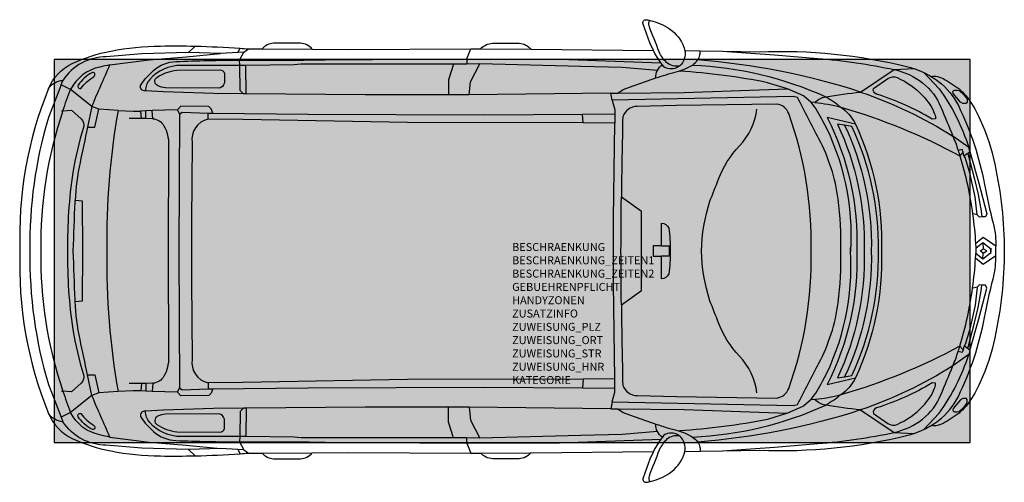
# Model space of a CAD drawing. Units: metres. Extents: x 1842.84 to 1847.46, y -262.76 to -260.59.
import ezdxf

# ---------------------------------------------------------------- set-up
doc = ezdxf.new("R2010")
doc.units = ezdxf.units.M
for name, color, linetype in [('X_VT_PA_SYMB_B___$M1___$Fzg', 250, 'Continuous'), ('X_VT_PA_SYMB_B___$M2___$FzgRechteck', 250, 'Continuous'), ('X_VT_PA_SYMB_B___$M3___$FzgRechteckGefuellt', 250, 'Continuous'), ('X_VT_PA_SYMB_B___$M4___$FzgPunkt', 250, 'Continuous'), ('X_VT_PA_SYMB_T___$M0___$FzgAttrib', 30, 'Continuous')]:
    doc.layers.add(name, color=color, linetype=linetype)
doc.styles.add('CARLO_BM', font='arial.ttf')

msp = doc.modelspace()

# ---------------------------------------------------------------- hatches: boundary and pattern name
at = {"layer": 'X_VT_PA_SYMB_B___$M3___$FzgRechteckGefuellt'}
h = msp.add_hatch(color=0, dxfattribs=at)
h.dxf.hatch_style = 1
h.paths.add_polyline_path([(1843.0027, -262.5741), (1847.3027, -262.5741), (1847.3027, -260.7741), (1843.0027, -260.7741)])
at = {"layer": 'X_VT_PA_SYMB_B___$M4___$FzgPunkt'}
h = msp.add_hatch(color=0, dxfattribs=at)
h.dxf.hatch_style = 1
edge = h.paths.add_edge_path()
edge.add_arc((1845.1527, -261.6741), 0.375, 0, 360)

# ---------------------------------------------------------------- linework, layer by layer
at = {"layer": 'X_VT_PA_SYMB_B___$M1___$Fzg', "color": 0, "lineweight": -2}
for points in [[(1845.8165, -260.7315), (1845.7998, -260.6957), (1845.7671, -260.6086, -0.580935), (1845.7844, -260.5877, -0.014647), (1845.8006, -260.591)], [(1845.9398, -260.8044, -0.253677), (1845.8775, -260.7883, -0.109238), (1845.8436, -260.739, -0.005072), (1845.7955, -260.6169, -0.287097), (1845.8006, -260.591)], [(1845.8006, -260.591, -0.089569), (1845.8921, -260.6311, -0.158918), (1845.9591, -260.7166, -0.046126), (1845.9633, -260.7326)], [(1842.9759, -260.9114, -0.189191), (1843.0876, -260.7935, -0.062774), (1843.2689, -260.7348, -0.043222), (1843.5018, -260.7112, -0.009207), (1843.6647, -260.7118)], [(1843.6647, -260.7118, -0.011915), (1843.8753, -260.7215)], [(1843.8753, -260.7215, -0.002224), (1843.9145, -260.7244)], [(1844.2142, -260.7261, 0.201743), (1844.1588, -260.6978), (1844.033, -260.6978, 0.196149), (1843.9787, -260.7248, -0.196149)], [(1845.0057, -260.7245, -0.195133), (1845.0598, -260.6978), (1845.1856, -260.6978, -0.203819), (1845.2414, -260.7266, 0.203819)], [(1843.6338, -260.7422), (1843.6314, -260.7421), (1843.414, -260.7481), (1843.2472, -260.7622, 0.256748), (1843.0437, -260.8724, -0.256748)], [(1845.9633, -260.7326, -0.111429), (1845.9611, -260.7721, -0.15269), (1845.9398, -260.8044)], [(1846.0237, -260.7768, 0.083688), (1846.0344, -260.7527, 0.081217), (1846.0361, -260.7337)], [(1846.1401, -260.7354), (1846.3129, -260.7382, -0.069845), (1847.0102, -260.8087, -0.0197), (1847.0398, -260.8172)], [(1846.1401, -260.7354), (1846.3845, -260.7522), (1846.5881, -260.7691, -0.03182), (1846.947, -260.822)], [(1843.2646, -260.8003, 0.007778), (1843.2162, -260.81, 0.2251), (1843.08, -260.9151, -0.2251)], [(1843.1797, -260.9947, -0.006509), (1843.2646, -260.8003)], [(1843.4308, -260.9217), (1843.4249, -260.9214, -0.580705), (1843.4104, -260.892, -0.0646), (1843.4686, -260.8261, -0.171394), (1843.5743, -260.7839, -0.009618), (1843.8728, -260.7777)], [(1843.8735, -260.8033), (1843.5975, -260.8024, 0.216827), (1843.4511, -260.8684, 0.180013), (1843.4308, -260.9217)], [(1843.8728, -260.7777, 0.000498), (1844.2747, -260.7766), (1844.9402, -260.771)], [(1845.8279, -260.8607, -0.018048), (1845.9235, -260.8326, 0.076126), (1845.9993, -260.8004)], [(1845.8346, -260.8259, -0.138414), (1845.8585, -260.7998)], [(1845.9398, -260.8044, -0.274936), (1845.8743, -260.8143, -0.179151), (1845.8585, -260.7998)], [(1845.9993, -260.8004, 0.108113), (1846.0237, -260.7768)], [(1845.9993, -260.8004, -0.095427), (1846.6248, -260.9497)], [(1846.789, -260.9273, 0.058692), (1846.0237, -260.7768)], [(1843.127, -260.9104, -0.082863), (1843.1894, -260.8546, 0.966777), (1843.1791, -260.837, 0.120329), (1843.1156, -260.8945, 0.697075), (1843.127, -260.9104, -1.312297)], [(1843.7767, -260.9093), (1843.526, -260.907, -0.117415), (1843.4871, -260.8974, -0.577094), (1843.4852, -260.8585, -0.113726), (1843.5789, -260.8249), (1843.7808, -260.823, -0.338299), (1843.803, -260.8397), (1843.8017, -260.8848, -0.289847), (1843.7767, -260.9093, 0.881961)], [(1845.649, -260.933), (1845.6737, -260.9158), (1845.7211, -260.8982, -0.008134), (1845.8279, -260.8607)], [(1845.8279, -260.8607, -0.138414), (1845.8346, -260.8259)], [(1846.4462, -260.9121), (1846.3523, -260.8834, 0.033413), (1845.9377, -260.829)], [(1847.1246, -261.0543, 0.055899), (1846.8631, -260.9367, -0.392208), (1846.8488, -260.9114), (1846.9168, -260.8639, -0.264358), (1846.9609, -260.8598, -0.09753), (1847.0824, -260.946, -0.093393), (1847.1363, -261.0296, -0.116875), (1847.1401, -261.054), (1847.1246, -261.0543)], [(1846.947, -260.822, -0.1149), (1847.0799, -260.8844, -0.129912), (1847.1657, -260.9984, 0.002278), (1847.2219, -261.1347)], [(1847.0398, -260.8172, -0.031602), (1847.0857, -260.8357)], [(1847.0857, -260.8357), (1847.1578, -260.9117, -0.075662), (1847.2969, -261.1877)], [(1847.0857, -260.8357, -0.025285), (1847.1206, -260.8545)], [(1847.1206, -260.8545, -0.093827), (1847.1415, -260.8532, -0.090113), (1847.1761, -260.8642, -0.046224), (1847.2509, -260.913, -0.07052), (1847.2938, -260.9581, -0.049999), (1847.3505, -261.0573, -0.051967), (1847.4188, -261.2668, -0.051254), (1847.4634, -261.6741, -0.051254), (1847.4188, -262.0815, -0.051967), (1847.3505, -262.2909, -0.049999), (1847.2938, -262.3902, -0.07052), (1847.2509, -262.4353, -0.046224), (1847.1761, -262.4841, -0.090113), (1847.1415, -262.495, -0.093827), (1847.1206, -262.4937)], [(1847.1206, -260.8545, -0.026015), (1847.1542, -260.8775, -0.116899), (1847.2477, -260.9913, -0.067385), (1847.3704, -261.3612, 0.017042), (1847.411, -261.5434, -0.063536), (1847.4233, -261.6391), (1847.4233, -261.6518)], [(1843.036, -260.8931), (1842.9757, -261.0469, 0.077216), (1842.8887, -261.6741, 0.077216), (1842.9757, -262.3014), (1843.036, -262.4552)], [(1842.9759, -260.9114, -0.245759), (1843.0437, -260.8724)], [(1842.9759, -260.9114, 0.105776), (1842.8419, -261.6741, 0.105776), (1842.9759, -262.4369)], [(1843.0431, -261.0158, -0.012841), (1843.08, -260.9151)], [(1845.6231, -262.3834), (1846.4721, -262.4), (1846.4917, -262.3954, -0.001583), (1846.5931, -262.2009, 0.088212), (1846.6832, -261.9174, 0.041258), (1846.6952, -261.6741, 0.041258), (1846.6832, -261.4309, 0.088212), (1846.5931, -261.1473, -0.001583), (1846.4917, -260.9529), (1846.4721, -260.9483), (1845.6231, -260.9648)], [(1846.5737, -260.977, -0.167998), (1846.6248, -260.9497)], [(1846.6248, -260.9497, -0.01093), (1846.789, -260.9273)], [(1846.6248, -260.9497, -0.048701), (1846.6956, -260.9984)], [(1846.789, -260.9273, -0.05683), (1847.2219, -261.1347)], [(1845.6656, -261.9263, 0.002873), (1845.6721, -262.3055, 0.308962), (1845.7393, -262.3533), (1845.9236, -262.3569), (1846.3958, -262.3647, 0.281588), (1846.4513, -262.3199, 0.090583), (1846.557, -261.6741, 0.090583), (1846.4513, -261.0284, 0.281588), (1846.3958, -260.9836), (1845.9236, -260.9914), (1845.7393, -260.9949, 0.308962), (1845.6721, -261.0428, 0.002873), (1845.6656, -261.4219)], [(1846.5558, -260.9757, -0.038814), (1846.6104, -261.062, -0.139012), (1846.7407, -261.6741)], [(1846.5737, -260.977, -0.052621), (1846.6956, -260.9984)], [(1846.6956, -260.9984, -0.138193), (1846.7641, -261.0777)], [(1846.6956, -260.9984, -0.054284), (1847.2549, -261.227)], [(1843.0431, -261.0158, 0.085069), (1842.9398, -261.6741, 0.085032), (1843.0431, -262.3325)], [(1843.0431, -261.0158), (1843.0845, -261.0121), (1843.129, -261.0528, -0.287707), (1843.1402, -261.0935, 0.0284), (1843.0896, -261.3057, 0.037768), (1843.0651, -261.6741, 0.037768), (1843.0896, -262.0425, 0.0284), (1843.1402, -262.2548, -0.287707), (1843.129, -262.2954), (1843.0845, -262.3361), (1843.0431, -262.3325)], [(1843.3024, -261.0136, 0.046292), (1843.2496, -261.6741, 0.046292), (1843.3024, -262.3346)], [(1846.3022, -262.3408, 0.159351), (1846.2196, -262.1677, -0.100166), (1846.1216, -262.0117, 0.005087), (1846.0811, -261.9078, -0.071991), (1846.0417, -261.6741, -0.071991), (1846.0811, -261.4405, 0.005087), (1846.1216, -261.3366, -0.100166), (1846.2196, -261.1806, 0.159351), (1846.3022, -261.0074, -0.159351)], [(1843.4655, -261.0526, -0.251389), (1843.5181, -261.0865, -0.128396), (1843.5399, -261.172), (1843.5372, -261.6741), (1843.5399, -262.1762, -0.128396), (1843.5181, -262.2618, -0.251389), (1843.4655, -262.2957)], [(1843.7249, -261.0543, 0.38987), (1843.6497, -261.1649), (1843.6466, -261.5353), (1843.6466, -261.6741), (1843.6466, -261.813), (1843.6497, -262.1834, 0.38987), (1843.7249, -262.2939, -0.38987)], [(1846.7641, -261.0777), (1846.6319, -261.0477, -0.127719), (1846.7709, -261.6741, -0.127719), (1846.6319, -262.3005), (1846.7641, -262.2705)], [(1846.7139, -261.0836), (1846.6805, -261.0785, -0.115663), (1846.8054, -261.6741, -0.115663), (1846.6805, -262.2697), (1846.7139, -262.2646)], [(1846.7139, -261.0836, -0.114688), (1846.839, -261.6741, -0.114688), (1846.7139, -262.2646)], [(1846.7139, -262.2646), (1846.7474, -262.2595, 0.113712), (1846.8725, -261.6741, 0.113712), (1846.7474, -261.0888), (1846.7139, -261.0836)], [(1846.7641, -261.0777, -0.118103), (1846.8866, -261.6741, -0.118103), (1846.7641, -262.2705)], [(1843.159, -261.0931, -0.000342), (1843.124, -261.2588, 0.04089), (1843.1012, -261.4367)], [(1847.2219, -261.1347, -0.019052), (1847.2471, -261.2023)], [(1847.2471, -261.2023, -0.006847), (1847.2549, -261.227)], [(1847.2549, -261.227, -0.038593), (1847.3146, -261.5005)], [(1843.1012, -261.9115, -0.00169), (1843.1009, -261.9041, -0.000884), (1843.0924, -261.6741, -0.000884), (1843.1009, -261.4442, -0.00169), (1843.1012, -261.4367, 0.00169)], [(1845.6656, -261.9263, -0.001911), (1845.6637, -261.6741, -0.001911), (1845.6656, -261.4219, 0.001911)], [(1847.3146, -261.5005, -0.019262), (1847.3285, -261.6398)], [(1845.8541, -261.65), (1845.8541, -261.5426, -0.246117), (1845.8882, -261.5663, -0.03063), (1845.8953, -261.6741, -0.03063), (1845.8882, -261.782, -0.246117), (1845.8541, -261.8056), (1845.8541, -261.6982)], [(1847.3285, -261.6398, -0.003215), (1847.3297, -261.6631)], [(1845.8541, -261.65), (1845.89, -261.65, -0.006863), (1845.8904, -261.6741, -0.006863), (1845.89, -261.6982), (1845.8541, -261.6982)], [(1846.5558, -262.3726, 0.038814), (1846.6104, -262.2862, 0.139012), (1846.7407, -261.6741, -0.139012)], [(1846.7396, -261.6596, -0.003166), (1846.7407, -261.6741)], [(1846.7407, -261.6741, -0.003166), (1846.7396, -261.6886)], [(1847.3285, -261.7085, 0.003215), (1847.3297, -261.6852)], [(1847.3297, -261.6631, -0.00152), (1847.3302, -261.6741, -0.00152), (1847.3297, -261.6852, 0.00152)], [(1847.1206, -262.4937, 0.026015), (1847.1542, -262.4708, 0.116899), (1847.2477, -262.3569, 0.067385), (1847.3704, -261.987, -0.017042), (1847.411, -261.8049, 0.063536), (1847.4233, -261.7091), (1847.4233, -261.6965)], [(1847.3146, -261.8477, 0.019262), (1847.3285, -261.7085)], [(1847.2549, -262.1213, 0.038593), (1847.3146, -261.8477)], [(1843.159, -262.2552, 0.000342), (1843.124, -262.0895, -0.04089), (1843.1012, -261.9115)], [(1847.2549, -262.1213, -0.054284), (1846.6956, -262.3498)], [(1847.2219, -262.2135, 0.019052), (1847.2471, -262.146)], [(1847.2471, -262.146, 0.006847), (1847.2549, -262.1213)], [(1847.0857, -262.5126), (1847.1578, -262.4365, 0.075662), (1847.2969, -262.1605)], [(1847.2219, -262.2135, -0.05683), (1846.789, -262.4209)], [(1846.947, -262.5263, 0.1149), (1847.0799, -262.4639, 0.129912), (1847.1657, -262.3499, -0.002278), (1847.2219, -262.2135)], [(1846.7641, -262.2705, -0.138193), (1846.6956, -262.3498)], [(1843.0431, -262.3325, 0.012808), (1843.08, -262.4332)], [(1847.1246, -262.294, -0.055899), (1846.8631, -262.4115, 0.392208), (1846.8488, -262.4368), (1846.9168, -262.4843, 0.264358), (1846.9609, -262.4885, 0.09753), (1847.0824, -262.4022, 0.093393), (1847.1363, -262.3186, 0.116875), (1847.1401, -262.2943), (1847.1246, -262.294)], [(1843.2646, -262.548, -0.006509), (1843.1797, -262.3535)], [(1846.6956, -262.3498, -0.052621), (1846.5737, -262.3713)], [(1846.6248, -262.3985, -0.167998), (1846.5737, -262.3713)], [(1846.6956, -262.3498, -0.048701), (1846.6248, -262.3985)], [(1843.4308, -262.4265), (1843.4249, -262.4269, 0.580705), (1843.4104, -262.4562, 0.0646), (1843.4686, -262.5222, 0.171394), (1843.5743, -262.5644, 0.009618), (1843.8728, -262.5706)], [(1843.8735, -262.545), (1843.5975, -262.5459, -0.216827), (1843.4511, -262.4798, -0.180013), (1843.4308, -262.4265)], [(1845.649, -262.4152), (1845.6737, -262.4324), (1845.7211, -262.45, 0.008134), (1845.8279, -262.4876)], [(1845.9993, -262.5479, 0.095427), (1846.6248, -262.3985)], [(1846.789, -262.4209, -0.058692), (1846.0237, -262.5715)], [(1846.789, -262.4209, -0.01093), (1846.6248, -262.3985)], [(1843.0437, -262.4759, -0.245759), (1842.9759, -262.4369)], [(1842.9759, -262.4369, 0.189191), (1843.0876, -262.5548, 0.062774), (1843.2689, -262.6134, 0.043222), (1843.5018, -262.637, 0.009207), (1843.6647, -262.6364)], [(1843.6338, -262.6061), (1843.6314, -262.6061), (1843.414, -262.6002), (1843.2472, -262.5861, -0.256748), (1843.0437, -262.4759, 0.256748)], [(1843.2646, -262.548, -0.007778), (1843.2162, -262.5382, -0.225101), (1843.08, -262.4332)], [(1843.127, -262.4379, 0.082863), (1843.1894, -262.4936, -0.966777), (1843.1791, -262.5112, -0.120329), (1843.1156, -262.4537, -0.697075), (1843.127, -262.4379, 1.312297)], [(1843.7767, -262.439), (1843.526, -262.4412, 0.117415), (1843.4871, -262.4508, 0.577094), (1843.4852, -262.4897, 0.113726), (1843.5789, -262.5234), (1843.7808, -262.5252, 0.338299), (1843.803, -262.5086), (1843.8017, -262.4634, 0.289847), (1843.7767, -262.439, -0.881961)], [(1846.4462, -262.4362), (1846.3523, -262.4649, -0.033413), (1845.9377, -262.5193)], [(1845.8346, -262.5224, -0.138414), (1845.8279, -262.4876)], [(1845.8279, -262.4876, 0.018048), (1845.9235, -262.5157, -0.076126), (1845.9993, -262.5479)], [(1845.8585, -262.5485, -0.138414), (1845.8346, -262.5224)], [(1847.0398, -262.531, 0.031602), (1847.0857, -262.5126)], [(1847.0857, -262.5126, 0.025285), (1847.1206, -262.4937)], [(1843.8728, -262.5706, -0.000498), (1844.2747, -262.5716), (1844.9402, -262.5772)], [(1845.9398, -262.5438, 0.253677), (1845.8775, -262.56, 0.109238), (1845.8436, -262.6092, 0.005072), (1845.7955, -262.7314, 0.287097), (1845.8006, -262.7572)], [(1845.9398, -262.5438, 0.274936), (1845.8743, -262.534, 0.179151), (1845.8585, -262.5485)], [(1845.9633, -262.6157, 0.111429), (1845.9611, -262.5761, 0.15269), (1845.9398, -262.5438)], [(1845.9993, -262.5479, -0.108113), (1846.0237, -262.5715)], [(1846.1401, -262.6128), (1846.3845, -262.596), (1846.5881, -262.5792, 0.03182), (1846.947, -262.5263)], [(1846.1401, -262.6128), (1846.3129, -262.61, 0.069845), (1847.0102, -262.5395, 0.0197), (1847.0398, -262.531)], [(1845.8165, -262.6167), (1845.7998, -262.6526), (1845.7671, -262.7397, 0.580935), (1845.7844, -262.7605, 0.014647), (1845.8006, -262.7572)], [(1845.8006, -262.7572, 0.089569), (1845.8921, -262.7172, 0.158918), (1845.9591, -262.6317, 0.046126), (1845.9633, -262.6157)], [(1846.0237, -262.5715, -0.083688), (1846.0344, -262.5956, -0.081217), (1846.0361, -262.6145)], [(1843.6647, -262.6364, 0.011915), (1843.8753, -262.6268)], [(1843.8753, -262.6268, 0.002224), (1843.9145, -262.6238)], [(1843.9787, -262.6235, 0.196149), (1844.033, -262.6504), (1844.1588, -262.6504, 0.201743), (1844.2142, -262.6222, -0.201743)], [(1845.2414, -262.6217, -0.203819), (1845.1856, -262.6504), (1845.0598, -262.6504, -0.195133), (1845.0057, -262.6237, 0.195133)]]:
    msp.add_lwpolyline(points, format="xyb", dxfattribs=at)
for points in [[(1843.6338, -260.7422), (1843.6647, -260.7118)], [(1843.8648, -260.7417), (1843.8753, -260.7215)], [(1843.2646, -260.8003), (1843.4493, -260.7762), (1843.6218, -260.762), (1843.7838, -260.7456)], [(1843.7838, -260.7456), (1843.6338, -260.7422)], [(1843.8648, -260.7417), (1843.7838, -260.7456)], [(1843.8928, -260.7404), (1843.8648, -260.7417)], [(1843.8728, -260.7777), (1843.8928, -260.7404)], [(1843.8928, -260.7404), (1843.9145, -260.7244)], [(1843.9145, -260.7244), (1843.9787, -260.7248)], [(1843.9787, -260.7248), (1844.2142, -260.7261)], [(1844.2142, -260.7261), (1844.3843, -260.727), (1844.9591, -260.7242)], [(1844.9402, -260.771), (1844.9591, -260.7242)], [(1844.9591, -260.7242), (1844.9675, -260.7242), (1845.0057, -260.7245)], [(1845.0057, -260.7245), (1845.2414, -260.7266)], [(1845.2414, -260.7266), (1845.8165, -260.7315)], [(1845.8504, -260.7899), (1845.8231, -260.7457), (1845.8165, -260.7315)], [(1845.9633, -260.7326), (1845.9672, -260.7326), (1846.0361, -260.7337)], [(1846.0361, -260.7337), (1846.1401, -260.7354)], [(1843.8735, -260.8033), (1843.8728, -260.7777)], [(1843.9021, -260.8028), (1843.8735, -260.8033)], [(1843.8911, -260.9356), (1843.8756, -260.9204), (1843.8735, -260.8033)], [(1844.8779, -260.7968), (1844.1606, -260.7968), (1844.1286, -260.7989), (1843.9021, -260.8028)], [(1843.9046, -260.9357), (1843.9021, -260.8028)], [(1844.8779, -260.7968), (1844.8536, -260.8703), (1844.8536, -260.9409)], [(1844.9407, -260.7963), (1844.8779, -260.7968)], [(1844.9402, -260.771), (1845.3755, -260.7734), (1845.636, -260.7821), (1845.8504, -260.7899)], [(1844.9402, -260.771), (1844.9407, -260.7963)], [(1845.0016, -260.7954), (1844.9407, -260.7963)], [(1844.9515, -260.9409), (1844.9577, -260.88), (1845.0016, -260.7954)], [(1845.8346, -260.8259), (1845.6686, -260.8127), (1845.4756, -260.8068), (1845.0016, -260.7954)], [(1845.8585, -260.7998), (1845.8504, -260.7899)], [(1846.789, -260.9273), (1846.947, -260.822)], [(1846.947, -260.822), (1847.0398, -260.8172)], [(1843.036, -260.8931), (1843.0437, -260.8724)], [(1843.08, -260.9151), (1843.036, -260.8931)], [(1843.1797, -260.9947), (1843.08, -260.9151)], [(1843.8911, -260.9356), (1843.7503, -260.9343), (1843.5166, -260.9269), (1843.4308, -260.9217)], [(1843.9046, -260.9357), (1843.8911, -260.9356)], [(1844.8536, -260.9409), (1844.4629, -260.9409), (1843.9046, -260.9357)], [(1844.9515, -260.9409), (1844.8536, -260.9409)], [(1845.6167, -260.9334), (1844.9515, -260.9409)], [(1845.6167, -260.9334), (1845.649, -260.933)], [(1845.6231, -260.9648), (1845.6167, -260.9334)], [(1845.649, -260.933), (1845.9599, -260.9294), (1846.4462, -260.9121)], [(1846.5558, -260.9757), (1846.5202, -260.9454), (1846.4462, -260.9121)], [(1843.1797, -260.9947), (1843.159, -261.0931)], [(1843.2128, -261.0083), (1843.1797, -260.9947)], [(1843.7479, -261.0265), (1843.7396, -261.0069), (1843.7282, -260.9949), (1843.5976, -260.9937), (1843.5821, -261.0105)], [(1845.6231, -260.9648), (1845.6341, -261.0102), (1845.6342, -261.0298)], [(1846.5737, -260.977), (1846.5558, -260.9757)], [(1843.0368, -261.0163), (1843.0431, -261.0158)], [(1843.159, -261.0931), (1843.1927, -261.0931), (1843.2128, -261.0083)], [(1843.3024, -261.0136), (1843.2128, -261.0083)], [(1843.3024, -261.0136), (1843.374, -261.0179), (1843.4096, -261.0166)], [(1843.4324, -261.0158), (1843.4096, -261.0166)], [(1843.4119, -261.0511), (1843.4096, -261.0166)], [(1843.4323, -261.0517), (1843.4324, -261.0158)], [(1843.4624, -261.0147), (1843.4324, -261.0158)], [(1843.5821, -261.0105), (1843.4624, -261.0147)], [(1843.4655, -261.0526), (1843.4624, -261.0147)], [(1843.5821, -261.0105), (1843.5916, -261.0314)], [(1843.5916, -261.0314), (1843.5882, -261.6741), (1843.5916, -262.3168)], [(1843.5916, -261.0314), (1843.6042, -261.0224), (1843.7258, -261.0263)], [(1843.7249, -261.0543), (1843.7258, -261.0263)], [(1843.7258, -261.0263), (1843.7479, -261.0265)], [(1843.7479, -261.0265), (1844.1938, -261.0307), (1845.0217, -261.0352), (1845.4836, -261.0307)], [(1845.4836, -261.0307), (1845.6342, -261.0298)], [(1845.4856, -261.0726), (1845.4836, -261.0307)], [(1845.6342, -261.0298), (1845.6345, -261.0742)], [(1843.4119, -261.0511), (1843.3553, -261.0519)], [(1843.4323, -261.0517), (1843.4119, -261.0511)], [(1843.4655, -261.0526), (1843.4323, -261.0517)], [(1845.4856, -261.0726), (1844.6615, -261.0702), (1843.8879, -261.0561), (1843.7249, -261.0543)], [(1845.6345, -261.0742), (1845.4856, -261.0726)], [(1845.6345, -262.2741), (1845.6291, -261.8279), (1845.629, -261.6741), (1845.6291, -261.5203), (1845.6345, -261.0742)], [(1847.2969, -261.1877), (1847.2219, -261.1347)], [(1847.2699, -261.2105), (1847.2653, -261.1973), (1847.2471, -261.2023)], [(1847.2699, -261.2105), (1847.2549, -261.227)], [(1847.275, -261.2264), (1847.2741, -261.2269), (1847.2699, -261.2105)], [(1847.2915, -261.2165), (1847.275, -261.2264)], [(1847.3362, -261.5039), (1847.3268, -261.4191), (1847.3012, -261.307), (1847.2801, -261.2349), (1847.275, -261.2264)], [(1847.3021, -261.2066), (1847.2915, -261.2165)], [(1847.2915, -261.2165), (1847.3233, -261.3365), (1847.34, -261.4082), (1847.3545, -261.4873), (1847.3575, -261.5142)], [(1847.3021, -261.2066), (1847.2969, -261.1877)], [(1847.3021, -261.2066), (1847.3437, -261.3559), (1847.3816, -261.4992), (1847.3753, -261.5139), (1847.3575, -261.5142)], [(1843.1012, -261.9115), (1843.1363, -261.9083), (1843.1373, -261.6741), (1843.1363, -261.44), (1843.1012, -261.4367)], [(1845.6656, -261.9263), (1845.7602, -261.8601), (1845.7594, -261.6741), (1845.7602, -261.4882), (1845.6656, -261.4219)], [(1847.3362, -261.5039), (1847.3177, -261.5001), (1847.3146, -261.5005)], [(1847.3575, -261.5142), (1847.3468, -261.5148), (1847.3362, -261.5039)], [(1847.4233, -261.6518), (1847.3634, -261.6109), (1847.3285, -261.6398)], [(1847.363, -261.6363), (1847.3297, -261.6631)], [(1847.3998, -261.6741), (1847.3992, -261.6637), (1847.363, -261.6363)], [(1847.363, -261.6363), (1847.3634, -261.6643)], [(1845.8541, -261.65), (1845.8148, -261.65), (1845.8148, -261.6741), (1845.8148, -261.6982), (1845.8541, -261.6982)], [(1847.363, -261.7119), (1847.3297, -261.6852)], [(1847.3634, -261.6839), (1847.35, -261.6741), (1847.3634, -261.6643)], [(1847.3998, -261.6741), (1847.3992, -261.6845), (1847.363, -261.7119)], [(1847.363, -261.7119), (1847.3634, -261.6839)], [(1847.3634, -261.6839), (1847.3806, -261.6741), (1847.3634, -261.6643)], [(1847.4006, -261.6605), (1847.3998, -261.6741)], [(1847.4006, -261.6878), (1847.3998, -261.6741)], [(1847.4233, -261.6965), (1847.4233, -261.6741), (1847.4233, -261.6518)], [(1847.4233, -261.6965), (1847.3634, -261.7373), (1847.3285, -261.7085)], [(1847.3362, -261.8444), (1847.3268, -261.9291), (1847.3012, -262.0412), (1847.2801, -262.1134), (1847.275, -262.1219)], [(1847.2915, -262.1318), (1847.3233, -262.0118), (1847.34, -261.9401), (1847.3545, -261.8609), (1847.3575, -261.8341)], [(1847.3021, -262.1417), (1847.3437, -261.9924), (1847.3816, -261.8491), (1847.3753, -261.8344), (1847.3575, -261.8341)], [(1847.3362, -261.8444), (1847.3177, -261.8481), (1847.3146, -261.8477)], [(1847.3575, -261.8341), (1847.3468, -261.8334), (1847.3362, -261.8444)], [(1847.2699, -262.1377), (1847.2653, -262.151), (1847.2471, -262.146)], [(1847.2699, -262.1377), (1847.2549, -262.1213)], [(1847.275, -262.1219), (1847.2741, -262.1213), (1847.2699, -262.1377)], [(1847.2915, -262.1318), (1847.275, -262.1219)], [(1847.3021, -262.1417), (1847.2915, -262.1318)], [(1847.3021, -262.1417), (1847.2969, -262.1605)], [(1847.2969, -262.1605), (1847.2219, -262.2135)], [(1843.1797, -262.3535), (1843.159, -262.2552)], [(1843.159, -262.2552), (1843.1927, -262.2552), (1843.2128, -262.3399)], [(1845.4856, -262.2757), (1844.6615, -262.278), (1843.8879, -262.2922), (1843.7249, -262.2939)], [(1843.7249, -262.2939), (1843.7258, -262.3219)], [(1845.4856, -262.2757), (1845.4836, -262.3175)], [(1845.6345, -262.2741), (1845.4856, -262.2757)], [(1845.6342, -262.3185), (1845.6345, -262.2741)], [(1843.0368, -262.3319), (1843.0431, -262.3325)], [(1843.2128, -262.3399), (1843.1797, -262.3535)], [(1843.3024, -262.3346), (1843.2128, -262.3399)], [(1843.4096, -262.3317), (1843.374, -262.3304), (1843.3024, -262.3346)], [(1843.4119, -262.2972), (1843.3553, -262.2964)], [(1843.4119, -262.2972), (1843.4096, -262.3317)], [(1843.4324, -262.3325), (1843.4096, -262.3317)], [(1843.4323, -262.2966), (1843.4119, -262.2972)], [(1843.4655, -262.2957), (1843.4323, -262.2966)], [(1843.4323, -262.2966), (1843.4324, -262.3325)], [(1843.4624, -262.3335), (1843.4324, -262.3325)], [(1843.4655, -262.2957), (1843.4624, -262.3335)], [(1843.5821, -262.3378), (1843.4624, -262.3335)], [(1843.5821, -262.3378), (1843.5916, -262.3168)], [(1843.7479, -262.3217), (1843.7396, -262.3414), (1843.7282, -262.3534), (1843.5976, -262.3546), (1843.5821, -262.3378)], [(1843.5916, -262.3168), (1843.6042, -262.3258), (1843.7258, -262.3219)], [(1843.7258, -262.3219), (1843.7479, -262.3217)], [(1843.7479, -262.3217), (1844.1938, -262.3176), (1845.0217, -262.3131), (1845.4836, -262.3175)], [(1845.4836, -262.3175), (1845.6342, -262.3185)], [(1845.6231, -262.3834), (1845.6341, -262.338), (1845.6342, -262.3185)], [(1843.1797, -262.3535), (1843.08, -262.4332)], [(1845.6231, -262.3834), (1845.6167, -262.4148)], [(1846.5558, -262.3726), (1846.5202, -262.4029), (1846.4462, -262.4362)], [(1846.5737, -262.3713), (1846.5558, -262.3726)], [(1843.8911, -262.4127), (1843.7503, -262.414), (1843.5166, -262.4214), (1843.4308, -262.4265)], [(1843.8911, -262.4127), (1843.8756, -262.4279), (1843.8735, -262.545)], [(1843.9046, -262.4126), (1843.8911, -262.4127)], [(1843.9046, -262.4126), (1843.9021, -262.5454)], [(1844.8536, -262.4074), (1844.4629, -262.4074), (1843.9046, -262.4126)], [(1844.8779, -262.5514), (1844.8536, -262.478), (1844.8536, -262.4074)], [(1844.9515, -262.4074), (1844.8536, -262.4074)], [(1844.9515, -262.4074), (1844.9577, -262.4682), (1845.0016, -262.5529)], [(1845.6167, -262.4148), (1844.9515, -262.4074)], [(1845.6167, -262.4148), (1845.649, -262.4152)], [(1845.649, -262.4152), (1845.9599, -262.4189), (1846.4462, -262.4362)], [(1846.789, -262.4209), (1846.947, -262.5263)], [(1843.08, -262.4332), (1843.036, -262.4552)], [(1843.036, -262.4552), (1843.0437, -262.4759)], [(1845.8346, -262.5224), (1845.6686, -262.5356), (1845.4756, -262.5415), (1845.0016, -262.5529)], [(1843.2646, -262.548), (1843.4493, -262.5721), (1843.6218, -262.5862), (1843.7838, -262.6026)], [(1843.8735, -262.545), (1843.8728, -262.5706)], [(1843.8728, -262.5706), (1843.8928, -262.6079)], [(1843.9021, -262.5454), (1843.8735, -262.545)], [(1844.8779, -262.5514), (1844.1606, -262.5514), (1844.1286, -262.5494), (1843.9021, -262.5454)], [(1844.9407, -262.5519), (1844.8779, -262.5514)], [(1844.9402, -262.5772), (1844.9407, -262.5519)], [(1844.9402, -262.5772), (1845.3755, -262.5748), (1845.636, -262.5661), (1845.8504, -262.5583)], [(1845.0016, -262.5529), (1844.9407, -262.5519)], [(1845.8504, -262.5583), (1845.8231, -262.6025), (1845.8165, -262.6167)], [(1845.8585, -262.5485), (1845.8504, -262.5583)], [(1846.947, -262.5263), (1847.0398, -262.531)], [(1843.7838, -262.6026), (1843.6338, -262.6061)], [(1843.6338, -262.6061), (1843.6647, -262.6364)], [(1843.8648, -262.6065), (1843.7838, -262.6026)], [(1843.8648, -262.6065), (1843.8753, -262.6268)], [(1843.8928, -262.6079), (1843.8648, -262.6065)], [(1843.8928, -262.6079), (1843.9145, -262.6238)], [(1844.9402, -262.5772), (1844.9591, -262.624)], [(1845.2414, -262.6217), (1845.8165, -262.6167)], [(1845.9633, -262.6157), (1845.9672, -262.6156), (1846.0361, -262.6145)], [(1846.0361, -262.6145), (1846.1401, -262.6128)], [(1843.9145, -262.6238), (1843.9787, -262.6235)], [(1843.9787, -262.6235), (1844.2142, -262.6222)], [(1844.2142, -262.6222), (1844.3843, -262.6212), (1844.9591, -262.624)], [(1844.9591, -262.624), (1844.9675, -262.624), (1845.0057, -262.6237)], [(1845.0057, -262.6237), (1845.2414, -262.6217)]]:
    msp.add_lwpolyline(points, dxfattribs=at)
for points in [[(1847.2584, -260.9755), (1847.224, -260.9345), (1847.221, -260.9248), (1847.228, -260.9181), (1847.2426, -260.9187), (1847.2517, -260.9202), (1847.2745, -260.9424), (1847.2888, -260.9612), (1847.2894, -260.9728), (1847.286, -260.9819), (1847.2681, -260.9816)], [(1847.2584, -262.3727), (1847.224, -262.4137), (1847.221, -262.4235), (1847.228, -262.4301), (1847.2426, -262.4295), (1847.2517, -262.428), (1847.2745, -262.4058), (1847.2888, -262.387), (1847.2894, -262.3755), (1847.286, -262.3664), (1847.2681, -262.3667)]]:
    msp.add_lwpolyline(points, close=True, dxfattribs=at)
at = {"layer": 'X_VT_PA_SYMB_B___$M2___$FzgRechteck', "color": 0}
msp.add_lwpolyline([(1843.0027, -262.5741), (1847.3027, -262.5741), (1847.3027, -260.7741), (1843.0027, -260.7741)], close=True, dxfattribs=at)

# ---------------------------------------------------------------- texts
at = {"layer": 'X_VT_PA_SYMB_T___$M0___$FzgAttrib', "style": 'CARLO_BM', "flags": 1}
for tag, p, s in [('BESCHRAENKUNG', (1845.1527, -261.6741), ''), ('BESCHRAENKUNG_ZEITEN1', (1845.1527, -261.7366), ''), ('BESCHRAENKUNG_ZEITEN2', (1845.1527, -261.7991), ''), ('GEBUEHRENPFLICHT', (1845.1527, -261.8616), 'Nein'), ('HANDYZONEN', (1845.1527, -261.9241), ''), ('ZUSATZINFO', (1845.1527, -261.9866), ''), ('ZUWEISUNG_PLZ', (1845.1527, -262.0491), ''), ('ZUWEISUNG_ORT', (1845.1527, -262.1116), ''), ('ZUWEISUNG_STR', (1845.1527, -262.1741), ''), ('ZUWEISUNG_HNR', (1845.1527, -262.2366), ''), ('KATEGORIE', (1845.1527, -262.2991), '')]:
    msp.add_attdef(tag, p, s, height=0.0375, dxfattribs=at)

doc.saveas('drawing.dxf')
